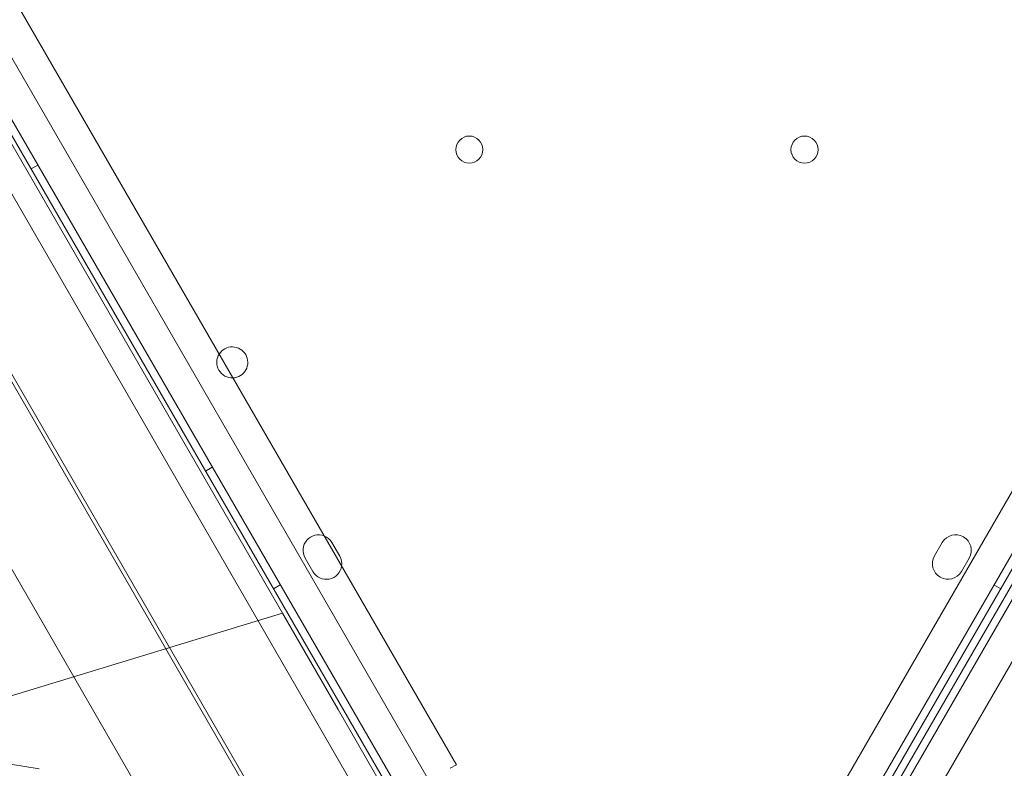
# Model space of a CAD drawing. Units: millimetres. Extents: x 212742 to 227206, y 50672 to 62140.
# Drawn here: x 219567 to 219821, y 54980 to 55173 of the extents above; entities that cross this region are included whole.
import ezdxf

# ---------------------------------------------------------------- set-up
doc = ezdxf.new("R2010")
doc.units = ezdxf.units.MM

# ---------------------------------------------------------------- blocks, each defined once
blk = doc.blocks.new('A$C673874EF')
at = {"color": 0, "linetype": 'Continuous', "lineweight": 0}
for p, q in [((91549.7, 33539.36), (91030.16, 34439.19)), ((92110.63, 34439.21), (91591.12, 33539.36)), ((91508.11, 33591.39), (91020.26, 34436.34)), ((91021.95, 34437.4), (91544.05, 33533.15)), ((91596.78, 33533.15), (92118.84, 34437.42)), ((92120.53, 34436.36), (91607.2, 33547.21)), ((91601.93, 33530.17), (92124.03, 34434.43)), ((92122.26, 34435.37), (91608.94, 33546.31)), ((92129.68, 34428.22), (91610.14, 33528.38)), ((91001.43, 34407.37), (91491.43, 33558.66)), ((91031.59, 34401.69), (91501.59, 33587.62)), ((91469.68, 33546.11), (90979.68, 34394.81)), ((91010.57, 34389.55), (91480.57, 33575.48)), ((91200.38, 34160.66), (91523.82, 33600.45)), ((91180.42, 34156.84), (91478.96, 33639.56)), ((91415.9, 33755.1), (91414.17, 33754.1)), ((91460.9, 33677.16), (91459.17, 33676.16)), ((91491.74, 33657.74), (91493.74, 33654.28)), ((91647.09, 33654.3), (91649.09, 33657.76)), ((91656.02, 33653.76), (91654.02, 33650.3)), ((91486.82, 33650.28), (91484.82, 33653.74)), ((91478.4, 33646.85), (91476.67, 33645.85)), ((91662.43, 33646.86), (91664.16, 33645.86)), ((91478.96, 33639.56), (91389.89, 33612.4)), ((91478.96, 33639.56), (91493.31, 33614.7)), ((91506.52, 33591.8), (91493.31, 33614.7)), ((91416.22, 33599.43), (91380.05, 33605.21)), ((91523.82, 33600.45), (91522.23, 33599.53))]:
    blk.add_line(p, q, dxfattribs=at)
for centre in [(91527.16, 33759.08), (91613.59, 33759.08)]:
    blk.add_circle(centre, 3.5, dxfattribs=at)
for centre, start, end in [((91466.04, 33704.21), 30.0012, 147.3149), ((91466.04, 33704.21), 147.3149, 272.6851), ((91466.04, 33704.21), 272.6851, 30.0012), ((91488.28, 33655.74), 68.3973, 210.0012), ((91488.28, 33655.74), 30.0012, 68.3973), ((91652.56, 33655.76), 330.0012, 150.0012), ((91490.28, 33652.28), 351.6006, 30.0012), ((91650.56, 33652.3), 150.0012, 330.0012), ((91490.28, 33652.28), 210.0012, 351.6006)]:
    blk.add_arc(centre, 4, start, end, dxfattribs=at)

msp = doc.modelspace()

# ---------------------------------------------------------------- linework, layer by layer
msp.add_open_spline([(215172.18, 52983.76), (213834.25, 55367.61), (212455.68, 59257.07), (216021.73, 61467.12), (217476.52, 60607.53), (218699.4, 61498.38), (219993.42, 62393.27), (222948.71, 61196.36), (226555.56, 60770.36), (227333, 57361.25), (226161.36, 55547.2), (225742.02, 53548.01), (224145.14, 51787.32), (222503.95, 52181.04), (221462.41, 51072.18), (220110.1, 50540.16), (218616.57, 50812.77), (217911.79, 52104.98), (216083.97, 51463.48), (215434.51, 52516.35), (215172.18, 52983.76)], degree=3, knots=[0, 0, 0, 0, 7339.620653, 9264.642905, 10722.006101, 11608.432255, 13540.297735, 15048.424654, 20748.13502, 22729.635469, 24226.104583, 27010.6733, 28942.53878, 30490.267066, 31336.880377, 33268.745857, 34724.219584, 35342.993764, 37342.852707, 38781.939723, 38781.939723, 38781.939723, 38781.939723])

# ---------------------------------------------------------------- block references
msp.add_blockref('A$C673874EF', (128155.81, 21380.63))

doc.saveas('drawing.dxf')
